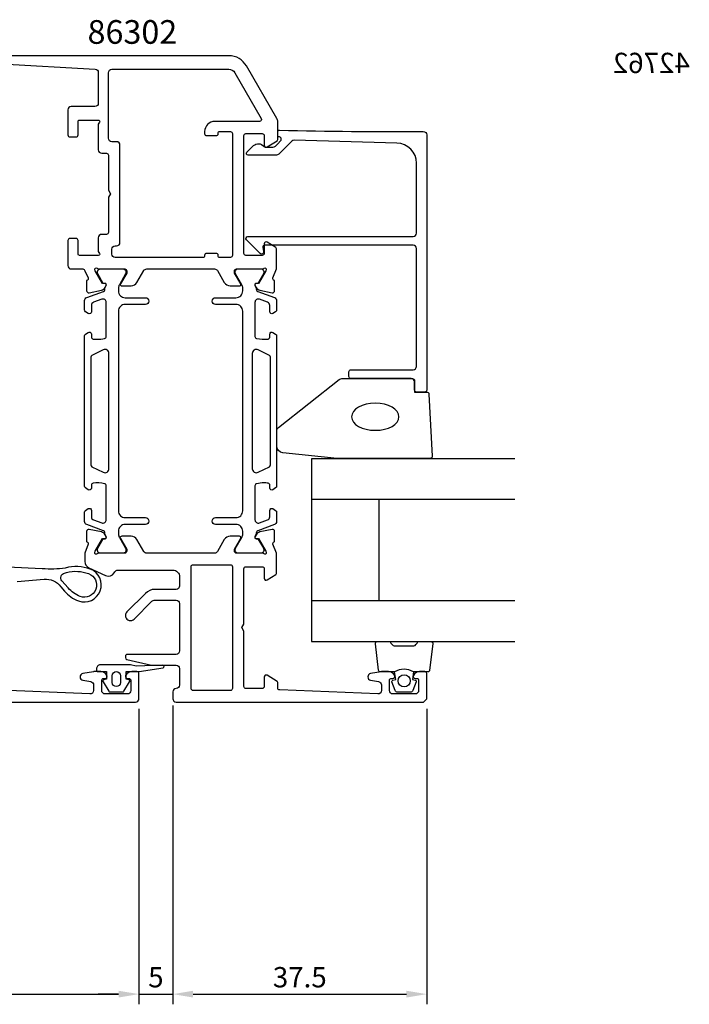
# Model space of a CAD drawing. Extents: x -41 to 157, y -117 to 70.
# Drawn here: x 58 to 157, y -117 to 28 of the extents above; entities that cross this region are included whole.
import ezdxf
from ezdxf.enums import TextEntityAlignment as Align

# ---------------------------------------------------------------- set-up
doc = ezdxf.new("R2010")
doc.units = 0
doc.header["$LTSCALE"] = 4
doc.layers.get('Defpoints').update_dxf_attribs({"linetype": 'CONTINUOUS'})
for name, color, linetype in [('sapa_artikelnr', 4, 'CONTINUOUS'), ('sapa_fogband', 2, 'CONTINUOUS'), ('sapa_glas', 4, 'CONTINUOUS'), ('sapa_matt', 1, 'CONTINUOUS'), ('sapa_profil', 7, 'CONTINUOUS')]:
    doc.layers.add(name, color=color, linetype=linetype)
doc.styles.add('BYGG-036634$0$STANDARD', font='txt')
doc.styles.add('ISO', font='isocpeur.ttf')
doc.dimstyles.new('MASKIN', dxfattribs={"dimscale": 0, "dimtxt": 3, "dimasz": 3, "dimexe": 1.5, "dimexo": 1.5, "dimgap": 1, "dimtad": 1, "dimdec": 8, "dimlfac": -1, "dimdsep": 46, "dimtxsty": 'ISO', "dimcen": -5, "dimclrd": 256, "dimclre": 256, "dimclrt": 2, "dimazin": 2, "dimtfac": 1, "dimtdec": 8, "dimtmove": 0, "dimatfit": 3, "dimfxl": 1.5, "dimtolj": 1, "dimarcsym": 0})

# ---------------------------------------------------------------- blocks, each defined once
blk = doc.blocks.new('*D142')
at = {"layer": 'Defpoints', "color": 0, "transparency": 16777216}
for p in [(80.5, -71.5), (118, -72), (118, -115.65)]:
    blk.add_point(p, dxfattribs=at)
at = {"layer": 'sapa_matt', "lineweight": -2, "transparency": 16777216}
for p, q in [((80.5, -73), (80.5, -117.15)), ((118, -73.5), (118, -117.15)), ((83.5, -115.65), (115, -115.65))]:
    blk.add_line(p, q, dxfattribs=at)
at = {"layer": 'sapa_matt', "transparency": 16777216}
for points in [[(83.5, -115.15), (83.5, -116.15), (80.5, -115.65)], [(115, -115.15), (115, -116.15), (118, -115.65)]]:
    blk.add_solid(points, dxfattribs=at)
at = {"layer": 'sapa_matt', "color": 2, "transparency": 16777216, "insert": (99.25, -113.15), "char_height": 3, "attachment_point": 5, "style": 'ISO'}
blk.add_mtext('\\A1;37.5', dxfattribs=at)
blk = doc.blocks.new('*D141')
at = {"layer": 'Defpoints', "color": 0, "transparency": 16777216}
for p in [(75.5, -72), (80.5, -71.5), (80.5, -115.65)]:
    blk.add_point(p, dxfattribs=at)
at = {"layer": 'sapa_matt', "lineweight": -2, "transparency": 16777216}
for p, q in [((75.5, -73.5), (75.5, -117.15)), ((80.5, -73), (80.5, -117.15)), ((72.5, -115.65), (69.5, -115.65)), ((75.5, -115.65), (80.5, -115.65)), ((83.5, -115.65), (86.5, -115.65))]:
    blk.add_line(p, q, dxfattribs=at)
at = {"layer": 'sapa_matt', "transparency": 16777216}
for points in [[(72.5, -115.15), (72.5, -116.15), (75.5, -115.65)], [(83.5, -115.15), (83.5, -116.15), (80.5, -115.65)]]:
    blk.add_solid(points, dxfattribs=at)
at = {"layer": 'sapa_matt', "color": 2, "transparency": 16777216, "insert": (78, -113.15), "char_height": 3, "attachment_point": 5, "style": 'ISO'}
blk.add_mtext('\\A1;5', dxfattribs=at)
blk = doc.blocks.new('*D140')
at = {"layer": 'Defpoints', "color": 0, "transparency": 16777216}
for p in [(75.5, -72), (25, -96), (75.5, -115.65)]:
    blk.add_point(p, dxfattribs=at)
at = {"layer": 'sapa_matt', "lineweight": -2, "transparency": 16777216}
for p, q in [((75.5, -73.5), (75.5, -117.15)), ((25, -97.5), (25, -117.15)), ((28, -115.65), (72.5, -115.65))]:
    blk.add_line(p, q, dxfattribs=at)
at = {"layer": 'sapa_matt', "transparency": 16777216}
for points in [[(28, -115.15), (28, -116.15), (25, -115.65)], [(72.5, -115.15), (72.5, -116.15), (75.5, -115.65)]]:
    blk.add_solid(points, dxfattribs=at)
at = {"layer": 'sapa_matt', "color": 2, "transparency": 16777216, "insert": (50.25, -113.15), "char_height": 3, "attachment_point": 5, "style": 'ISO'}
blk.add_mtext('\\A1;50.5', dxfattribs=at)

msp = doc.modelspace()

# ---------------------------------------------------------------- linework, layer by layer
at = {"layer": 'sapa_fogband'}
msp.add_lwpolyline([(57.49273024, -54.68127474), (61.50653765, -54.32816697, -0.2564696513), (63.96103185, -55.45409913), (64.50573158, -56.09466431, 0.1276248527), (66.56114147, -57.53805085, 1), (68.31478451, -52.85566512, 0.1579553886), (64.61988484, -52.68918266, -0.0604483959), (61.22977278, -52.7902752), (56.07220602, -52.57819436, -0.3286126758)], format="xyb", dxfattribs=at)
for points in [[(64.80544644, -53.36413962, -0.1579553886), (68.06927448, -53.51119913, -1), (66.8066515, -56.88251685, -0.1276248527), (65.03899899, -55.64120443), (64.12965246, -54.57181576, -0.5691506675), (64.51988822, -53.43312456, 0.0156300267)], [(70.19232758, -69.52256759), (71.05038629, -70.90833268, 0.25287239), (71.21767057, -70.99871529), (73.10155315, -70.99871529, 0.25287239), (73.26883742, -70.90833268), (74.12689613, -69.52256759, 0.5108224791), (74.01137567, -69.21976504), (73.60961186, -69.09871529), (73.60961186, -67.99871529), (75.47434646, -67.99871529, 0.0874886635), (75.54275049, -67.98665382), (79.07549464, -67.4308401, 0.9391885369), (78.96272867, -67.04788358), (75.09053486, -67.19871529), (74.26035989, -67.00399951, 0.0576596372), (74.21468972, -66.99871529), (69.80961186, -66.99871529, 0.4142135624), (69.20961186, -67.59871529), (69.20961186, -67.79871529, 0.4142135624), (69.40961186, -67.99871529), (70.70961186, -67.99871529), (70.70961186, -69.09871529), (70.30784805, -69.21976504, 0.5108224791)], [(72.76169159, -68.59871529), (72.76169159, -69.59871529, -1), (71.55753213, -69.59871529), (71.55753213, -68.59871529, -1)]]:
    msp.add_lwpolyline(points, format="xyb", close=True, dxfattribs=at)
at = {"layer": 'sapa_glas'}
for p, q in [((131, -42.54871537), (101, -42.54871537)), ((111, -57.54871537), (111, -42.54871537)), ((131, -57.54871537), (101, -57.54871537))]:
    msp.add_line(p, q, dxfattribs=at)
msp.add_lwpolyline([(131, -36.54871537), (101, -36.54871537), (101, -63.54871537), (131, -63.54871537)], dxfattribs=at)
at = {"layer": 'sapa_profil'}
msp.add_lwpolyline([(55.2, 21.8012847), (69.027929, 21.0276947, -0.397938), (69.5, 20.5284757), (69.5, 16.0012847, -0.414214), (69, 15.5012847), (65.5, 15.5012847, 0.414214), (65, 15.0012847), (65, 11.3012847, 0.414214), (65.3, 11.0012847), (66.2, 11.0012847, 0.414214), (66.5, 11.3012847), (66.5, 13.3012847, -0.414214), (66.7, 13.5012847), (69.5, 13.5012847, -0.5773502692), (69.67320508, 13.2012847), (69.5, 12.9012847), (69.5, 9.1062847, 0.414214), (70, 8.6062847), (70.7, 8.6062847, -0.414214), (71, 8.3062847), (71, 3.1259007), (71.3, 2.6062847), (71, 2.0866697), (71, -3.0937153, -0.414214), (70.7, -3.3937153), (70, -3.3937153, 0.414214), (69.5, -3.8937153), (69.5, -5.8987153), (69.67320508, -6.1987153, -0.5773502692), (69.5, -6.4987153), (66.7, -6.4987153, -0.414214), (66.5, -6.2987153), (66.5, -4.2987153, 0.414214), (66.2, -3.9987153), (65.3, -3.9987153, 0.414214), (65, -4.2987153), (65, -7.9987153, 0.414214), (65.5, -8.4987153), (67.2, -8.4987153, -0.4142135624), (67.5, -8.7987153), (68.01062299, -9.82199664, -0.4142135624), (67.81065894, -10.1961816), (67.76281319, -10.21070001), (67.76272959, -11.71380109, 0.4769755327), (68.13438646, -12.01605391), (69.94761693, -11.63460732, 0.2216946626), (70.48849676, -11.22879841), (70.64063068, -10.94411613, 0.5773502692), (70.45767693, -10.64995983), (70.13591921, -10.66052119), (69.05135476, -8.7746775), (68.99328112, -8.5832945, -0.7625858545), (69.3236072, -8.3987153, 0.2134217653), (69.547214, -8.4987153), (73.4, -8.4987153, -0.414214), (73.7, -8.7987153), (73.7, -9.0987153), (72.77624, -10.6987153, 0.57735), (72.949445, -10.9987153), (74.335086, -10.9987153, 0.267949), (75.201111, -10.4987153), (76.211474, -8.7487153, -0.267949), (76.644487, -8.4987153), (86.655514, -8.4987153, -0.267949), (87.088527, -8.7487153), (88.09889, -10.4987153, 0.267949), (88.964915, -10.9987153), (90.350556, -10.9987153, 0.57735), (90.523761, -10.6987153), (89.6, -9.0987153), (89.6, -8.7987153, -0.414214), (89.9, -8.4987153), (93.752787, -8.4987153, 0.2134217653), (93.9763938, -8.3987153, -0.7625858545), (94.30671988, -8.5832945), (94.24864624, -8.7746775), (93.1640818, -10.66052119), (92.84232407, -10.64995983, 0.5773502692), (92.65937033, -10.94411613), (92.81150424, -11.22879841, 0.2216946626), (93.35238407, -11.63460732), (95.16561454, -12.01605391, 0.4769755327), (95.53727142, -11.71380109), (95.53718781, -10.21070001), (95.48934206, -10.1961816, -0.4142135624), (95.28937801, -9.82199664), (95.8, -8.50088122), (95.8, -8.4987153), (95.8, -5.5062303, 0.259681), (95.705307, -5.3361993), (94.457961, -4.5436683, 0.587703), (94, -4.7987153), (94, -6.1987153, -0.4142135624), (93.7, -6.4987153), (91.3, -6.4987153, -0.4142135624), (91, -6.1987153), (91, -0.3987153), (91, 1.6012847), (91, 11.2012847, -0.414214), (91.3, 11.5012847), (93.7, 11.5012847, -0.414214), (94, 11.2012847), (94, 9.8012847, 0.587703), (94.457961, 9.5462387), (95.905307, 10.4426377, 0.259681), (96, 10.6126687), (96, 13.2333357, 0.131652), (95.866026, 13.7333357), (91.381198, 21.5012847, 0.267949), (88.783122, 23.0012847), (50.5, 23.0012847, 0.414214)], format="xyb", dxfattribs=at)
for points in [[(87.4, 11.8012847), (89, 11.8012847, -0.414214), (89.3, 11.5012847), (89.3, -6.4987153, -0.414214), (89, -6.7987153), (87.4, -6.7987153, -0.414214), (87.2, -6.5987153), (87.2, -6.4987153, 0.414214), (86.9, -6.1987153), (85.5, -6.1987153, 0.414214), (85.2, -6.4987153), (85.2, -6.5987153, -0.414214), (85, -6.7987153), (72, -6.7987153, -0.414214), (71.5, -6.2987153), (71.5, -5.5937153, -0.414214), (72, -5.0937153), (72.2, -5.0937153, 0.414214), (72.7, -4.5937153), (72.7, 9.8062847, 0.414214), (72.2, 10.3062847), (71.5, 10.3062847, -0.414214), (71, 10.8062847), (71, 20.5012847, -0.414214), (71.5, 21.0012847), (88.783122, 21.0012847, -0.267949), (89.649147, 20.5012847), (93.546262, 13.7512847, -0.57735), (93.286454, 13.3012847), (86.7, 13.3012847, 0.414214), (85.2, 11.8012847), (85.2, 11.6012847), (85.2, 11.5012847, 0.414214), (85.5, 11.2012847), (86.9, 11.2012847, 0.414214), (87.2, 11.5012847), (87.2, 11.6012847, -0.414214)], [(93.976394, -50.5987153, 0.213422), (93.752787, -50.4987153), (89.9, -50.4987153, -0.414214), (89.6, -50.1987153), (89.6, -49.8987153), (90.523761, -48.2987153, 0.57735), (90.350556, -47.9987153), (88.964915, -47.9987153, 0.267949), (88.09889, -48.4987153), (87.088527, -50.2487153, -0.267949), (86.655514, -50.4987153), (76.644487, -50.4987153, -0.267949), (76.211474, -50.2487153), (75.201111, -48.4987153, 0.267949), (74.335086, -47.9987153), (72.949445, -47.9987153, 0.57735), (72.77624, -48.2987153), (73.7, -49.8987153), (73.7, -50.1987153, -0.414214), (73.4, -50.4987153), (69.547214, -50.4987153, 0.2134217653), (69.3236072, -50.5987153, -0.7625858545), (68.99328112, -50.4141361), (69.05135476, -50.2227531), (70.13591921, -48.3369094), (70.45767693, -48.34747077, 0.5773502692), (70.64063068, -48.05331447), (70.48849676, -47.76863219, 0.2216946626), (69.94761693, -47.36282328), (68.13438646, -46.98137669, 0.4769755327), (67.76272959, -47.28362951), (67.76281319, -48.78673059), (67.81065894, -48.801249, -0.4142135624), (68.01062299, -49.17543396), (67.5, -50.49655196), (67.5, -51.7366113, 0.291473), (68.077382, -52.6429193), (70.569522, -53.8050233, 0.388879), (71.858166, -53.3987153), (71.944769, -53.2487153, -0.267949), (72.377781, -52.9987153), (80.5, -52.9987153, -0.414214), (81.5, -53.9987153), (81.5, -55.3487153, -0.414214), (81, -55.8487153), (77.86776778, -55.8487153, 0.1989123674), (76.45355422, -56.43450174), (73.72026061, -59.16779535, 1.000556672), (74.780331, -60.2290453), (77.414214, -57.5951623, -0.198912), (77.767767, -57.4487153), (81, -57.4487153, -0.414214), (81.5, -57.9487153), (81.5, -64.9487153, -0.414214), (81, -65.4487153), (73.8, -65.4487153, 0.414214), (73.5, -65.7487153), (73.5, -65.9109383, 0.348237), (73.731495, -66.2030123), (77.33717, -67.0487153), (81, -67.0487153, -0.414214), (81.5, -67.5487153), (81.5, -69.9987153, -0.414214), (81, -70.4987153, 0.414214), (80.5, -70.9987153), (80.5, -71.9987153, 0.414214), (81, -72.4987153), (117.5, -72.4987153), (118, -71.9987153), (118, -68.2987153, 0.414214), (117.7, -67.9987153), (116.932456, -67.9987153, 0.28969), (116.028948, -68.5701443, 0.55076), (116.3, -68.9987153), (116.5, -68.9987153, -0.414214), (116.8, -69.2987153), (116.8, -70.7987153, -0.414214), (116.3, -71.2987153), (113, -71.2987153, -0.414214), (112.5, -70.7987153), (112.5, -69.2987153, -0.414214), (112.8, -68.9987153), (113, -68.9987153, 0.55076), (113.271053, -68.5701443, 0.28969), (112.367545, -67.9987153), (111.370073, -67.9987153, 0.043661), (111.283249, -68.0063113), (109.713176, -68.2831583, 0.8391), (109.713176, -69.2679653), (110.886825, -69.4749113, -0.36397), (111.3, -69.9673153), (111.3, -70.7987153, -0.437328), (110.760906, -71.2971853), (96.287847, -70.7103863, -0.402394), (96, -70.4106323), (96, -69.6100993, 0.259681), (95.905307, -69.4400683), (94.457961, -68.5436693, 0.587703), (94, -68.7987153), (94, -70.1987153, -0.414214), (93.7, -70.4987153), (91.3, -70.4987153, -0.414214), (91, -70.1987153), (91, -62.0183313), (90.7, -61.4987153), (91, -60.9791003), (91, -52.7987153, -0.4142135624), (91.3, -52.4987153), (93.7, -52.4987153, -0.4142135624), (94, -52.7987153), (94, -54.1987153, 0.587703), (94.457961, -54.4537623), (95.705307, -53.6612303, 0.259681), (95.8, -53.4912003), (95.8, -50.49654937), (95.28937801, -49.17543396, -0.4142135624), (95.48934206, -48.801249), (95.53718781, -48.78673059), (95.53727142, -47.28362951, 0.4769755327), (95.16561454, -46.98137669), (93.35238407, -47.36282328, 0.2216946626), (92.81150424, -47.76863219), (92.65937033, -48.05331447, 0.5773502692), (92.84232407, -48.34747077), (93.1640818, -48.3369094), (94.24864624, -50.2227531), (94.30671988, -50.4141361, -0.7625858545), (93.9763938, -50.5987153)], [(83.5, -52.1987153), (89, -52.1987153, -0.414214), (89.3, -52.4987153), (89.3, -70.4987153, -0.414214), (89, -70.7987153), (83.5, -70.7987153, -0.4142135624), (83.2, -70.4987153), (83.2, -52.4987153, -0.414214)]]:
    msp.add_lwpolyline(points, format="xyb", close=True, dxfattribs=at)
at = {"layer": 'sapa_profil', "linetype": 'Continuous'}
msp.add_lwpolyline([(113.58311288, 10.10908173), (98.44457743, 10.52864522, 0.2061234515), (98.07717189, 10.38239053), (96.14644661, 8.45166525, -0.1989123674), (95.79289322, 8.30521864), (91.61211518, 8.30521864, -0.6681786379), (91.43533848, 8.73199534), (92.42253752, 9.71919438, -0.4584832903), (93.93373634, 9.60659243, 0.2378770156), (94.13475935, 9.50521864), (95.29583694, 9.50521864, 0.1989123674), (95.64939033, 9.65166525), (96, 10.00227492), (96.42680759, 10.42923174, 0.1988669396), (96.5, 10.60597754), (96.5, 10.75245074, 0.4142135624), (96.250001, 11.00244974), (96.25, 11.00244974, -0.4142135624), (96, 11.25244974), (96, 11.75134955, -0.4209003451), (96.25569351, 12.00128471, 0.0067990255), (117.49779017, 11.80631565, -0.4155086473), (118, 11.30632053), (118, -26.39333669, -0.4142135624), (117.7, -26.69333669), (116.5, -26.69333669, -0.4142135624), (116.2, -26.39333669), (116.2, -25.19333669, 0.4142135624), (115.7, -24.69333669), (106.8, -24.69333669, -0.4142135624), (106.5, -24.39333669), (106.5, -23.69333669, -0.4142135624), (106.8, -23.39333669), (116, -23.39333669, 0.4142135624), (116.5, -22.89333669), (116.5, -5.49478136, 0.4142135624), (116, -4.99478136), (94.08582708, -4.99478136, 0.4663076582), (93.79038475, -5.34687581), (93.89544233, -5.9426869, -0.7332303363), (93.38786796, -6.20691339), (91.38786796, -4.20691339, -0.6681786379), (91.6, -3.69478136), (116, -3.69478136, 0.4142135624), (116.5, -3.19478136), (116.5, 7.11023325, 0.4061212135)], format="xyb", close=True, dxfattribs=at)
at = {"layer": 'sapa_profil', "color": 4}
for points in [[(68.01645916, -15.08110411), (67.60989896, -14.81708084, -0.2539676465), (67.47329068, -14.56547967), (67.47329068, -13.18398008, -0.3152987889), (67.8022806, -12.71413377), (70.26311079, -11.81846483, 0.2694959974), (70.45624277, -11.58694578, 0.061268638), (70.46982614, -11.29427035), (70.67156282, -10.94485217, 0.5773502692), (70.48969748, -10.62985217), (70.22258295, -10.62985217), (69.41389949, -9.23132447, -0.1318219889), (69.3736071, -9.08115137), (69.3736071, -8.8987153, -0.4142135624), (69.7736071, -8.4987153), (73.1736071, -8.4987153, -0.4142135624), (73.5736071, -8.8987153), (73.5736071, -9.07833054, -0.1316524976), (73.53341472, -9.22833054), (72.60726527, -10.83246844, 0.1316524976), (72.47329068, -11.33246844), (72.47329068, -11.7487153, 0.4142135624), (73.47329068, -12.7487153), (76.47329068, -12.7487153, -0.999999683), (76.47329068, -13.7487153), (73.47329068, -13.7487153, 0.4142135624), (72.47329068, -14.7487153), (72.47329068, -44.2487153, 0.4142135624), (73.47329068, -45.2487153), (76.47329068, -45.2487153, -1), (76.47329068, -46.2487153), (73.47329068, -46.2487153, 0.4142135624), (72.47329068, -47.2487153), (72.47329068, -47.66496216, 0.1316524976), (72.60726527, -48.16496216), (73.53341472, -49.76910006, -0.1316524976), (73.5736071, -49.91910006), (73.5736071, -50.0987153, -0.4142135624), (73.1736071, -50.4987153), (69.7736071, -50.4987153, -0.4142135624), (69.3736071, -50.0987153), (69.3736071, -49.91627923, -0.1318219889), (69.41389949, -49.76610613), (70.22258295, -48.36757843), (70.48969748, -48.36757843, 0.5773502692), (70.67156282, -48.05257843), (70.46982614, -47.70316025, 0.0612687674), (70.45624277, -47.41048481, 0.2694959974), (70.26311079, -47.17896577), (67.8022806, -46.28329683, -0.3152987889), (67.47329068, -45.81345052), (67.47329068, -44.43195093, -0.2539676465), (67.60989896, -44.18034976), (68.01645916, -43.91632648, -0.5862177598), (68.47329068, -44.1720683), (68.47329068, -45.11324298, 0.3152987889), (68.8022806, -45.58308929), (70.0022806, -46.01985357, 0.5205670506), (70.67329068, -45.55000726), (70.67329068, -40.53356632, 0.3702522326), (70.41883072, -40.23704296, 0.098236533), (68.73114395, -40.1465902, 0.3735060175), (68.47329068, -40.44361487), (68.47329068, -40.8720683, -0.5920056181), (68.01208717, -41.12507705), (67.60989896, -40.86389298, -0.2539676465), (67.47329068, -40.61229181), (67.47329068, -18.38513879, -0.2539676465), (67.60989896, -18.13353762), (68.01208717, -17.87235354, -0.5920055144), (68.47329068, -18.1253623), (68.47329065, -18.55381578, 0.3735060175), (68.73114392, -18.85084044, 0.0355900684), (69.34701751, -18.89473401, 0.0624282004), (70.4188307, -18.76038769, 0.3702522326), (70.67329065, -18.46386432), (70.67329068, -13.44742334, 0.5205670506), (70.0022806, -12.97757703), (68.8022806, -13.41434131, 0.3152987889), (68.47329068, -13.88418762), (68.47329068, -14.8253623, -0.5862175119), (68.01645935, -15.08110423, 0.0000002085)], [(95.28354144, -43.91632648), (95.69010163, -44.18034976, -0.2539676465), (95.82670992, -44.43195093), (95.82670992, -45.81345052, -0.3152987889), (95.49771999, -46.28329683), (93.0368898, -47.17896577, 0.2694959974), (92.84375783, -47.41048481, 0.061268638), (92.83017446, -47.70316025), (92.62843778, -48.05257843, 0.5773502692), (92.81030312, -48.36757843), (93.07741764, -48.36757843), (93.88610111, -49.76610613, -0.1318219889), (93.9263935, -49.91627923), (93.9263935, -50.0987153, -0.4142135624), (93.5263935, -50.4987153), (90.1263935, -50.4987153, -0.4142135624), (89.7263935, -50.0987153), (89.7263935, -49.91910006, -0.1316524976), (89.76658588, -49.76910006), (90.69273533, -48.16496216, 0.1316524976), (90.82670992, -47.66496216), (90.82670992, -47.2487153, 0.4142135624), (89.82670992, -46.2487153), (86.82670992, -46.2487153, -0.999999683), (86.82670992, -45.2487153), (89.82670992, -45.2487153, 0.4142135624), (90.82670992, -44.2487153), (90.82670992, -14.7487153, 0.4142135624), (89.82670992, -13.7487153), (86.82670992, -13.7487153, -1), (86.82670992, -12.7487153), (89.82670992, -12.7487153, 0.4142135624), (90.82670992, -11.7487153), (90.82670992, -11.33246844, 0.1316524976), (90.69273533, -10.83246844), (89.76658588, -9.22833054, -0.1316524976), (89.7263935, -9.07833054), (89.7263935, -8.8987153, -0.4142135624), (90.1263935, -8.4987153), (93.5263935, -8.4987153, -0.4142135624), (93.9263935, -8.8987153), (93.9263935, -9.08115137, -0.1318219889), (93.88610111, -9.23132447), (93.07741764, -10.62985217), (92.81030312, -10.62985217, 0.5773502692), (92.62843778, -10.94485217), (92.83017446, -11.29427035, 0.0612687674), (92.84375783, -11.58694578, 0.2694959974), (93.0368898, -11.81846483), (95.49771999, -12.71413377, -0.3152987889), (95.82670992, -13.18398008), (95.82670992, -14.56547967, -0.2539676465), (95.69010163, -14.81708084), (95.28354144, -15.08110411, -0.5862177598), (94.82670992, -14.8253623), (94.82670992, -13.88418762, 0.3152987889), (94.49771999, -13.41434131), (93.29771999, -12.97757703, 0.5205670506), (92.62670992, -13.44742334), (92.62670992, -18.46386428, 0.3702522326), (92.88116988, -18.76038764, 0.098236533), (94.56885665, -18.8508404, 0.3735060175), (94.82670992, -18.55381573), (94.82670992, -18.1253623, -0.5920056181), (95.28791343, -17.87235354), (95.69010163, -18.13353762, -0.2539676465), (95.82670992, -18.38513879), (95.82670992, -40.61229181, -0.2539676465), (95.69010163, -40.86389298), (95.28791343, -41.12507705, -0.5920055144), (94.82670992, -40.8720683), (94.82670995, -40.44361482, 0.3735060175), (94.56885668, -40.14659015, 0.0355900684), (93.95298309, -40.10269659, 0.0624282004), (92.8811699, -40.23704291, 0.3702522326), (92.62670995, -40.53356627), (92.62670992, -45.55000726, 0.5205670506), (93.29771999, -46.01985357), (94.49771999, -45.58308929, 0.3152987889), (94.82670992, -45.11324298), (94.82670992, -44.1720683, -0.5862175119), (95.28354125, -43.91632637, 0.0000002085)]]:
    msp.add_lwpolyline(points, format="xyb", close=True, dxfattribs=at)
for points in [[(70.20557176, -38.54804442, 0.5571646429), (71.07329068, -38.01108392), (71.07329068, -20.98634668, 0.5571645048), (70.20557199, -20.44938606), (68.53943133, -21.28009315, 0.284385814), (68.37329068, -21.54857346), (68.37329068, -37.44885714, 0.284385814), (68.53943133, -37.71733745), (70.20557199, -38.54804453)], [(93.09442884, -20.44938618, 0.5571646429), (92.22670992, -20.98634668), (92.22670992, -38.01108392, 0.5571645048), (93.09442861, -38.54804453), (94.76056927, -37.71733745, 0.284385814), (94.92670992, -37.44885714), (94.92670992, -21.54857346, 0.284385814), (94.76056927, -21.28009315), (93.09442861, -20.44938606)]]:
    msp.add_lwpolyline(points, format="xyb", dxfattribs=at)
at = {"layer": 'sapa_profil', "color": 2}
for points in [[(105.58121924, -24.69333669), (115.9, -24.69333669, -0.4142135624), (116.2, -24.99333669), (116.2, -26.69333669), (118.01370009, -26.69333669, -0.4005932429), (118.31337266, -26.97932412), (118.79967257, -36.17932412, -0.4279663351), (118.5, -36.49333669), (104.81953535, -36.49333669, -0.0195279011), (104.7805242, -36.4918125), (96.7719777, -35.66549147, -0.3915187749), (95.85, -34.66853986), (95.85, -32.37384324, -0.2613472755), (96.08939084, -31.94713155), (105.06000093, -24.83991331, -0.1379343941)], [(116.05637244, -68.04871537, 0.2857142857), (113.25637244, -68.04871537), (111.18259227, -68.04871537, -0.388260013), (110.88379077, -67.77550464), (110.41758085, -63.87550464, -0.4406523139), (110.71638234, -63.54871537), (112.42617434, -63.54871537, -0.3394542589), (112.71595209, -63.77106966), (112.91833182, -63.98865544, 0.3394542589), (113.20810956, -64.21100972), (116.10463531, -64.21100972, 0.3394542589), (116.39441306, -63.98865544), (116.59679278, -63.77106966, -0.3394542589), (116.88657053, -63.54871537), (118.59636253, -63.54871537, -0.4406523139), (118.89516403, -63.87550464), (118.4289541, -67.77550464, -0.388260013), (118.13015261, -68.04871537), (116.06796481, -68.04871537)]]:
    msp.add_lwpolyline(points, format="xyb", close=True, dxfattribs=at)
at = {"layer": 'sapa_profil', "linetype": 'Continuous'}
msp.add_lwpolyline([(9.5, -72.49871529), (74.99996461, -72.4987153), (75, -72.49871529, 0.4142135624), (75.5, -71.99871529), (75.5, -68.30128445, 0.4142135621), (75.2, -68.00128445), (74.43245553, -68.00128445, 0.2896898633), (73.52894763, -68.57271302, 0.5507604246), (73.8, -69.00128445), (74, -69.00128445, -0.4142135624), (74.3, -69.30128445), (74.3, -70.7987153, -0.4142135624), (73.8, -71.2987153), (70.5, -71.2987153, -0.4142135624), (70, -70.7987153), (70, -69.30128445, -0.4142135624), (70.3, -69.00128445), (70.5, -69.00128445, 0.5507604245), (70.77105237, -68.57271302, 0.2896898633), (69.86754447, -68.00128445), (68.87007266, -68.00128445, 0.0436609429), (68.78324857, -68.00888057), (67.21317591, -68.28572674, 0.8390996312), (67.21317591, -69.2705345), (68.38682409, -69.47748034, -0.3639702343), (68.8, -69.96988421), (68.8, -70.7987153, -0.4373282586), (68.26090554, -71.29718458), (53.78784672, -70.71038582, -0.4023941304)], format="xyb", dxfattribs=at)
at = {"layer": 'sapa_profil', "color": 2}
msp.add_lwpolyline([(116.06796481, -68.04871537), (115.87560639, -69.13963418), (116.30740295, -69.25533372, -0.4430158954), (116.44288, -69.51881015), (115.96593181, -70.7892979, -0.3125358529), (115.59145009, -71.04871537), (113.72129478, -71.04871537, -0.3125358529), (113.34681307, -70.7892979), (112.86986487, -69.51881015, -0.4430158954), (113.00534192, -69.25533372), (113.43713848, -69.13963418), (113.24487244, -68.04871537)], format="xyb", dxfattribs=at)
msp.add_circle((114.66796481, -69.35672178), 0.9, dxfattribs=at)
at = {"layer": 'sapa_profil', "color": 2, "extrusion": (0, 0, -1)}
msp.add_ellipse((110.4, -30.34333671), major_axis=(3.5, 0), ratio=0.5714285714, dxfattribs=at)

# ---------------------------------------------------------------- texts
at = {"layer": 'sapa_artikelnr', "color": 4, "style": 'BYGG-036634$0$STANDARD', "text_generation_flag": 4}
msp.add_text('42762', height=3, rotation=180, dxfattribs=at).set_placement((151.17988547, 21.55247702), align=Align.MIDDLE)
at = {"layer": 'sapa_artikelnr', "insert": (67.90816947, 28.26813631), "char_height": 3.5, "width": 101.8245276195, "attachment_point": 1, "style": 'ISO'}
msp.add_mtext('86302', dxfattribs=at)

# ---------------------------------------------------------------- dimensions: what is measured, and where the dimension line sits
at = {"layer": 'sapa_matt'}
for base, p1, p2, picture, middle in [((75.4999999994, -115.6537523127), (25, -95.999999999), (75.4999999994, -71.9987152949), '*D140', (50.2499999997, -113.1537523127)), ((80.5000000015, -115.6537523127), (75.4999999994, -71.9987152949), (80.5000000015, -71.4987152986), '*D141', (78.0000000005, -113.1537523127)), ((118.0000000015, -115.6537523127), (80.5000000015, -71.4987152986), (118.0000000015, -71.9987152986), '*D142', (99.2500000015, -113.1537523127))]:
    dim = msp.add_linear_dim(base=base, p1=p1, p2=p2, dimstyle='MASKIN', override={"dimscale": 1, "dimtmove": 1}, dxfattribs=at)
    dim.commit()
    dim.dimension.update_dxf_attribs({"geometry": picture, "text_midpoint": middle})

doc.saveas('drawing.dxf')
